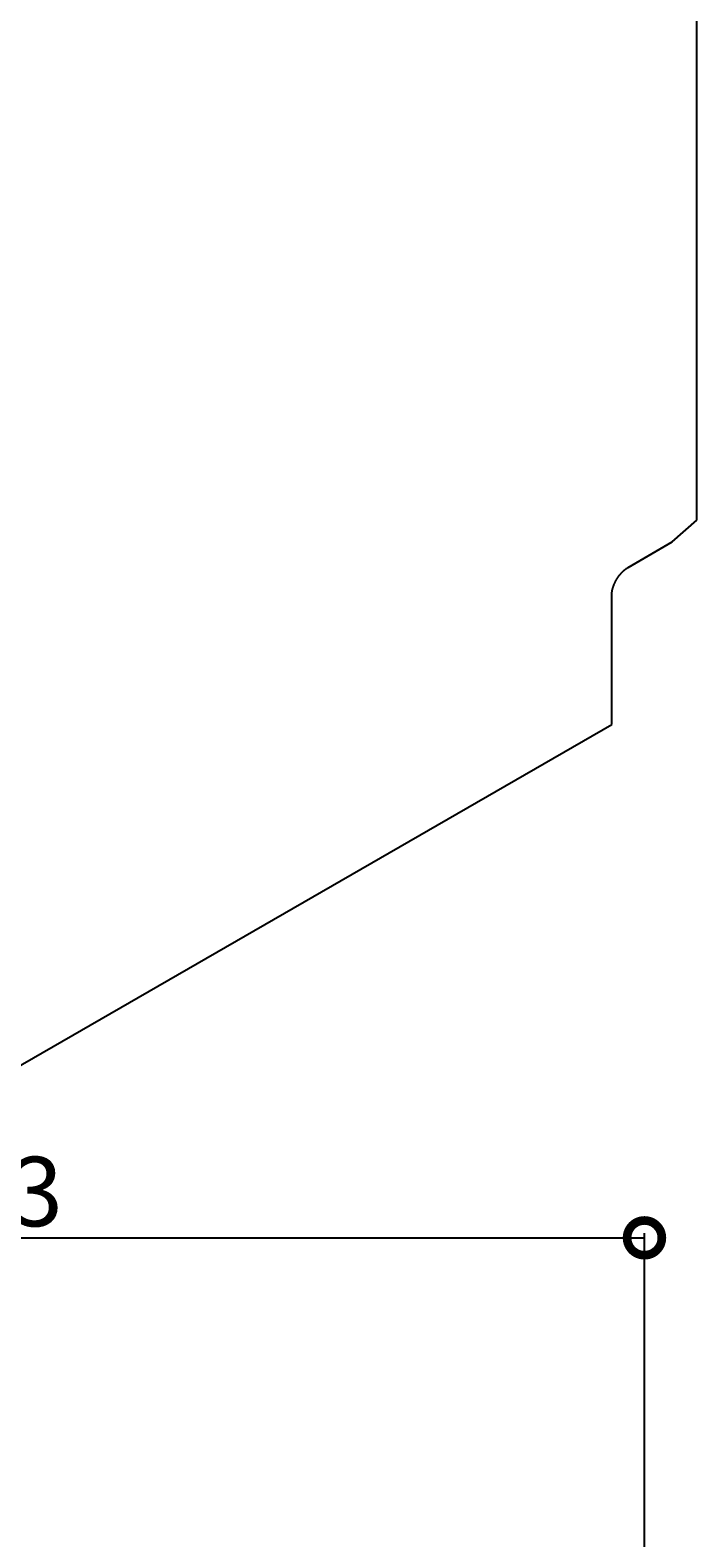
# Model space of a CAD drawing. Extents: x -173 to 5059, y -170 to 3506.
# Drawn here: x 1622 to 1910, y 2024 to 2675 of the extents above; entities that cross this region are included whole.
import ezdxf

# ---------------------------------------------------------------- set-up
doc = ezdxf.new("R2010")
doc.units = 0
doc.layers.get('0').update_dxf_attribs({"linetype": 'CONTINUOUS'})
doc.layers.get('DEFPOINTS').update_dxf_attribs({"linetype": 'CONTINUOUS'})
doc.layers.add('LAYER0000', color=7, linetype='CONTINUOUS')
doc.styles.add('スタイル1', font='txt', dxfattribs={"height": 30})
doc.dimstyles.get("Standard").update_dxf_attribs({"dimtxt": 0.18, "dimasz": 0.18, "dimexe": 0.18, "dimexo": 0.0625, "dimgap": 0.09, "dimtad": 0, "dimtih": 1, "dimtoh": 1, "dimzin": 0, "dimcen": 0.09, "dimazin": 3, "dimtfac": 1, "dimtofl": 0, "dimtmove": 0, "dimatfit": 3})

# ---------------------------------------------------------------- blocks, each defined once
blk = doc.blocks.new('_DOTSMALL')
at = {"color": 0, "linetype": 'BYBLOCK', "const_width": 0.5}
blk.add_lwpolyline([(-0.0625, 0, 1), (0.0625, 0, 1)], format="xyb", close=True, dxfattribs=at)
blk = doc.blocks.new('*U224')
at = {"color": 0, "style": 'スタイル1'}
blk.add_text('573', height=30, dxfattribs=at).set_placement((1567.74, 2158.21))
blk = doc.blocks.new('*D24')
at = {"color": 6}
for p, q in [((1313.97, 1983.47), (1313.97, 2155.21)), ((1313.97, 2153.21), (1886.97, 2153.21)), ((1886.97, 1987.47), (1886.97, 2155.21))]:
    blk.add_line(p, q, dxfattribs=at)
at = {"layer": 'DEFPOINTS', "color": 0}
for p in [(1886.97, 2153.21), (1886.97, 1977.47), (1313.97, 1973.47)]:
    blk.add_point(p, dxfattribs=at)
blk.add_blockref('*U224', (0, 0))
at = {"color": 6, "xscale": 30, "yscale": 30, "zscale": 30, "rotation": 180}
blk.add_blockref('_DOTSMALL', (1313.97, 2153.21), dxfattribs=at)
at = {"color": 6, "xscale": 30, "yscale": 30, "zscale": 30}
blk.add_blockref('_DOTSMALL', (1886.97, 2153.21), dxfattribs=at)
blk = doc.blocks.new('VIEWBLK17')
at = {"layer": 'LAYER0000', "color": 7, "linetype": 'CONTINUOUS'}
for p, q in [((165.548, 214.741), (165.548, 263.867)), ((164.664, 213.959), (165.548, 214.741)), ((163.073, 213.04), (164.664, 213.959)), ((162.484, 207.393), (162.484, 212.019)), ((140.976, 194.975), (162.484, 207.393))]:
    blk.add_line(p, q, dxfattribs=at)
at = {"layer": 'LAYER0000', "color": 7}
blk.add_polyline3d([(162.484, 212.019, 0), (162.484, 212.03, 0), (162.484, 212.04, 0), (162.484, 212.05, 0), (162.485, 212.061, 0), (162.485, 212.072, 0), (162.486, 212.083, 0), (162.487, 212.094, 0), (162.488, 212.105, 0), (162.489, 212.116, 0), (162.491, 212.127, 0), (162.492, 212.139, 0), (162.494, 212.15, 0), (162.496, 212.162, 0), (162.498, 212.174, 0), (162.5, 212.186, 0), (162.502, 212.198, 0), (162.504, 212.21, 0), (162.507, 212.222, 0), (162.51, 212.234, 0), (162.513, 212.247, 0), (162.516, 212.259, 0), (162.519, 212.272, 0), (162.523, 212.284, 0), (162.526, 212.297, 0), (162.53, 212.31, 0), (162.534, 212.322, 0), (162.538, 212.335, 0), (162.542, 212.348, 0), (162.547, 212.361, 0), (162.551, 212.374, 0), (162.556, 212.387, 0), (162.561, 212.4, 0), (162.566, 212.413, 0), (162.571, 212.426, 0), (162.576, 212.439, 0), (162.582, 212.452, 0), (162.588, 212.465, 0), (162.594, 212.478, 0), (162.6, 212.491, 0), (162.606, 212.504, 0), (162.612, 212.517, 0), (162.618, 212.53, 0), (162.625, 212.543, 0), (162.632, 212.556, 0), (162.639, 212.569, 0), (162.646, 212.581, 0), (162.653, 212.594, 0), (162.66, 212.606, 0), (162.667, 212.619, 0), (162.675, 212.631, 0), (162.683, 212.644, 0), (162.69, 212.656, 0), (162.698, 212.668, 0), (162.706, 212.68, 0), (162.714, 212.692, 0), (162.722, 212.704, 0), (162.731, 212.716, 0), (162.739, 212.727, 0), (162.747, 212.739, 0), (162.756, 212.75, 0), (162.765, 212.761, 0), (162.773, 212.772, 0), (162.782, 212.783, 0), (162.791, 212.794, 0), (162.8, 212.805, 0), (162.809, 212.815, 0), (162.818, 212.825, 0), (162.827, 212.835, 0), (162.836, 212.845, 0), (162.845, 212.855, 0), (162.854, 212.865, 0), (162.863, 212.874, 0), (162.872, 212.883, 0), (162.881, 212.892, 0), (162.891, 212.901, 0), (162.9, 212.91, 0), (162.909, 212.919, 0), (162.918, 212.927, 0), (162.928, 212.935, 0), (162.937, 212.943, 0), (162.946, 212.951, 0), (162.955, 212.958, 0), (162.965, 212.966, 0), (162.974, 212.973, 0), (162.983, 212.98, 0), (162.992, 212.987, 0), (163.001, 212.994, 0), (163.01, 213, 0), (163.02, 213.006, 0), (163.029, 213.012, 0), (163.038, 213.018, 0), (163.047, 213.024, 0), (163.055, 213.03, 0), (163.064, 213.035, 0), (163.073, 213.04, 0)], dxfattribs=at)

msp = doc.modelspace()

# ---------------------------------------------------------------- block references
at = {"xscale": 12, "yscale": 12, "zscale": 12}
msp.add_blockref('VIEWBLK17', (-77, -113.667), dxfattribs=at)

# ---------------------------------------------------------------- dimensions: what is measured, and where the dimension line sits
dim = msp.add_linear_dim(base=(1886.968, 2153.21), p1=(1313.968, 1973.465), p2=(1886.968, 1977.465), dimstyle='Standard')
dim.commit()
dim.dimension.update_dxf_attribs({"geometry": '*D24', "text_midpoint": (1600.468, 2173.21)})

doc.saveas('drawing.dxf')
